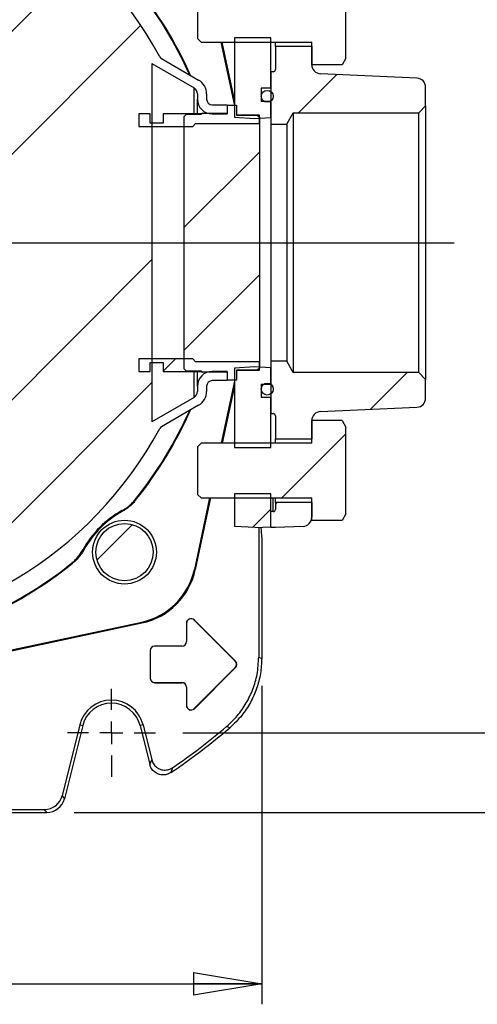
# Model space of a CAD drawing. Units: millimetres. Extents: x -4 to 213, y 0 to 297.
# Drawn here: x 160 to 176, y 56 to 92 of the extents above; entities that cross this region are included whole.
import ezdxf

# ---------------------------------------------------------------- set-up
doc = ezdxf.new("R2010")
doc.units = ezdxf.units.MM
doc.layers.add('FORMAT', color=7, linetype='Continuous')
doc.styles.add('SLDTEXTSTYLE0', font='TXT', dxfattribs={"width": 0.605})
doc.dimstyles.new('SLDDIMSTYLE1', dxfattribs={"dimtxt": 2.5, "dimasz": 2.5, "dimexe": 0, "dimexo": 0.0625, "dimtad": 1, "dimlfac": 6, "dimrnd": 1e-09, "dimzin": 12, "dimdsep": 46, "dimtxsty": 'SLDTEXTSTYLE0', "dimblk1": 'CLOSED', "dimblk2": 'CLOSED', "dimsah": 1, "dimcen": 0.09, "dimadec": 0, "dimazin": 3, "dimtfac": 1, "dimtofl": 0, "dimtmove": 0, "dimatfit": 3, "dimldrblk": 'CLOSED', "dimfxl": 0, "dimfrac": 2, "dimtolj": 1, "dimtzin": 12, "dimarcsym": 0})

# ---------------------------------------------------------------- blocks, each defined once
blk = doc.blocks.new('_Closed')
at = {"color": 0, "linetype": 'ByBlock', "lineweight": -2}
for p, q in [((-1, 0.166667), (0, 0)), ((-1, 0.166667), (-1, -0.166667)), ((0, 0), (-1, -0.166667)), ((0, 0), (-1, 0))]:
    blk.add_line(p, q, dxfattribs=at)
blk = doc.blocks.new('_D_14')
at = {"layer": 'FORMAT'}
for p, q in [((165.589, 102.176), (181.257, 102.176)), ((180.507, 102.176), (180.507, 66.342)), ((165.589, 66.342), (181.257, 66.342))]:
    blk.add_line(p, q, dxfattribs=at)
at = {"layer": 'FORMAT', "xscale": 2.5, "yscale": 2.5}
for p, rotation in [((180.507, 102.176, 108.017), 90.0000000000004), ((180.507, 66.342, 108.017), 270.0000000000004)]:
    blk.add_blockref('_Closed', p, dxfattribs=dict(at, rotation=rotation))
at = {"layer": 'FORMAT', "insert": (177.284, 81.91), "char_height": 2.5, "attachment_point": 1, "rotation": 90, "style": 'SLDTEXTSTYLE0'}
blk.add_mtext('215', dxfattribs=at)
blk = doc.blocks.new('_D_15')
at = {"layer": 'FORMAT'}
for p, q in [((161.615, 105.092), (187.174, 105.092)), ((186.424, 105.092), (186.424, 63.426)), ((161.615, 63.426), (187.174, 63.426))]:
    blk.add_line(p, q, dxfattribs=at)
at = {"layer": 'FORMAT', "xscale": 2.5, "yscale": 2.5}
for p, rotation in [((186.424, 105.092, 108.017), 90.0000000000004), ((186.424, 63.426, 108.017), 270.0000000000004)]:
    blk.add_blockref('_Closed', p, dxfattribs=dict(at, rotation=rotation))
at = {"layer": 'FORMAT', "insert": (183.201, 81.91), "char_height": 2.5, "attachment_point": 1, "rotation": 90, "style": 'SLDTEXTSTYLE0'}
blk.add_mtext('250', dxfattribs=at)
blk = doc.blocks.new('_D_17')
at = {"layer": 'FORMAT'}
for p, q in [((135.813, 68.06), (135.813, 56.414)), ((168.48, 68.06), (168.48, 56.414)), ((135.813, 57.164), (168.48, 57.164))]:
    blk.add_line(p, q, dxfattribs=at)
at = {"layer": 'FORMAT', "xscale": 2.5, "yscale": 2.5, "rotation": 180.0000000000004}
blk.add_blockref('_Closed', (135.813, 57.164, 108.017), dxfattribs=at)
at = {"layer": 'FORMAT', "xscale": 2.5, "yscale": 2.5}
blk.add_blockref('_Closed', (168.48, 57.164, 108.017), dxfattribs=at)
at = {"layer": 'FORMAT', "insert": (149.797, 60.387), "char_height": 2.5, "attachment_point": 1, "style": 'SLDTEXTSTYLE0'}
blk.add_mtext('196', dxfattribs=at)
blk = doc.blocks.new('SW_CENTERMARKSYMBOL_5')
at = {"layer": 'FORMAT', "color": 0}
for p, q in [((0, 0.833), (0, 14.733)), ((0, 0), (0, 0.417)), ((-0.833, 0), (-23.445, 0)), ((0, 0), (-0.417, 0)), ((0, 0), (0, -0.417)), ((0, 0), (0.417, 0)), ((0.833, 0), (23.376, 0)), ((0, -0.833), (0, -14.733))]:
    blk.add_line(p, q, dxfattribs=at)
blk = doc.blocks.new('SW_CENTERMARKSYMBOL_8')
at = {"layer": 'FORMAT', "color": 0}
for p, q in [((0, 0.833), (0, 1.609)), ((0, 0), (0, 0.417)), ((-0.833, 0), (-1.609, 0)), ((0, 0), (-0.417, 0)), ((0, 0), (0, -0.417)), ((0, 0), (0.417, 0)), ((0.833, 0), (1.609, 0)), ((0, -0.833), (0, -1.609))]:
    blk.add_line(p, q, dxfattribs=at)

msp = doc.modelspace()

# ---------------------------------------------------------------- hatches: boundary and pattern name
at = {"layer": 'FORMAT', "linetype": 'Continuous', "lineweight": 18}
h = msp.add_hatch(dxfattribs=at)
h.set_pattern_fill('ANSI32', color=256, angle=3e-322, style=0)
edge = h.paths.add_edge_path(flags=0)
edge.add_arc((166.6714, 89.5089), 0.5417, 180, 270)
edge.add_line((166.6714, 88.9673), (167.2131, 88.9673))
edge.add_line((167.2131, 88.9673), (167.2131, 89.3006))
edge.add_line((167.2131, 89.3006), (166.6714, 89.3006))
edge.add_arc((166.6714, 89.5089), 0.2083, 180, 270, ccw=False)
edge.add_line((166.4631, 89.5089), (166.4631, 89.698))
edge.add_arc((165.8798, 89.698), 0.5833, 0, 60)
edge.add_line((166.1714, 90.2032), (164.8113, 90.9884))
edge.add_arc((164.8947, 91.1328), 0.1667, 208.33342, 240, ccw=False)
edge.add_arc((152.1464, 84.2589), 14.3167, 28.33342, 151.66658)
edge.add_arc((139.3982, 91.1328), 0.1667, 300, 331.66658, ccw=False)
edge.add_line((139.4815, 90.9884), (138.1214, 90.2032))
edge.add_arc((138.4131, 89.698), 0.5833, 120, 180)
edge.add_line((137.8298, 89.698), (137.8298, 89.5089))
edge.add_arc((137.6214, 89.5089), 0.2083, 270, 360, ccw=False)
edge.add_line((137.6214, 89.3006), (137.0798, 89.3006))
edge.add_line((137.0798, 89.3006), (137.0798, 88.9673))
edge.add_line((137.0798, 88.9673), (137.6214, 88.9673))
edge.add_arc((137.6214, 89.5089), 0.5417, 270, 360)
edge.add_line((138.1631, 89.5089), (138.1631, 89.6979))
edge.add_arc((138.4131, 89.6979), 0.25, 120, 180, ccw=False)
edge.add_line((138.2881, 89.9144), (139.8298, 90.8045))
edge.add_line((139.8298, 90.8045), (139.8298, 77.7134))
edge.add_line((139.8298, 77.7134), (138.2881, 78.6034))
edge.add_arc((138.4131, 78.8199), 0.25, 180, 240, ccw=False)
edge.add_line((138.1631, 78.8199), (138.1631, 79.0089))
edge.add_arc((137.6214, 79.0089), 0.5417, 0, 90)
edge.add_line((137.6214, 79.5506), (137.0798, 79.5506))
edge.add_line((137.0798, 79.5506), (137.0798, 79.2173))
edge.add_line((137.0798, 79.2173), (137.6214, 79.2173))
edge.add_arc((137.6214, 79.0089), 0.2083, 0, 90, ccw=False)
edge.add_line((137.8298, 79.0089), (137.8298, 78.8199))
edge.add_arc((138.4131, 78.8199), 0.5833, 180, 240)
edge.add_line((138.1214, 78.3147), (139.4815, 77.5295))
edge.add_arc((139.3982, 77.3851), 0.1667, 28.33342, 60, ccw=False)
edge.add_arc((152.1464, 84.2589), 14.3167, 208.33342, 331.66658)
edge.add_arc((164.8947, 77.3851), 0.1667, 120, 151.66658, ccw=False)
edge.add_line((164.8113, 77.5295), (166.1714, 78.3147))
edge.add_arc((165.8798, 78.8199), 0.5833, 300, 360)
edge.add_line((166.4631, 78.8199), (166.4631, 79.0089))
edge.add_arc((166.6714, 79.0089), 0.2083, 90, 180, ccw=False)
edge.add_line((166.6714, 79.2173), (167.2131, 79.2173))
edge.add_line((167.2131, 79.2173), (167.2131, 79.5506))
edge.add_line((167.2131, 79.5506), (166.6714, 79.5506))
edge.add_arc((166.6714, 79.0089), 0.5417, 90, 180)
edge.add_line((166.1298, 79.0089), (166.1298, 78.8199))
edge.add_arc((165.8798, 78.8199), 0.25, 300, 360, ccw=False)
edge.add_line((166.0048, 78.6034), (164.4631, 77.7134))
edge.add_line((164.4631, 77.7134), (164.4631, 90.8045))
edge.add_line((164.4631, 90.8045), (166.0048, 89.9144))
edge.add_arc((165.8798, 89.6979), 0.25, 0, 60, ccw=False)
edge.add_line((166.1298, 89.6979), (166.1298, 89.5089))
h = msp.add_hatch(dxfattribs=at)
h.set_pattern_fill('ANSI32', color=256, style=0)
h.paths.add_polyline_path([(170.3131, 91.5923), (170.3131, 90.764), (171.4217, 90.764), (171.5631, 91.0089), (171.5631, 94.1756), (171.4217, 94.4205), (170.3131, 94.4205), (170.3131, 93.5923), (166.2664, 93.5923), (166.1464, 93.4723), (166.1464, 91.7123), (166.2664, 91.5923)], flags=0)
h = msp.add_hatch(dxfattribs=at)
h.set_pattern_fill('ANSI32', color=256, angle=3e-322, style=0)
edge = h.paths.add_edge_path(flags=0)
edge.add_spline(control_points=[(168.2298, 88.8029), (168.3073, 88.807), (168.3849, 88.811), (168.4624, 88.8151), (168.5793, 88.8212), (168.6962, 88.8273), (168.8131, 88.8335)], knot_values=[0.0505574, 0.0505574, 0.0505574, 0.0505574, 0.0519555, 0.0519555, 0.0519555, 0.0540622, 0.0540622, 0.0540622, 0.0540622], weights=[1, 1, 1, 1, 1, 1, 1], degree=3, periodic=0)
edge.add_line((168.8131, 88.8335), (168.8131, 89.4256))
edge.add_line((168.8131, 89.4256), (168.4631, 89.4256))
edge.add_line((168.4631, 89.4256), (168.4631, 89.9089))
edge.add_line((168.4631, 89.9089), (168.8131, 89.9089))
edge.add_line((168.8131, 89.9089), (168.8131, 91.7423))
edge.add_line((168.8131, 91.7423), (167.4798, 91.7423))
edge.add_line((167.4798, 91.7423), (167.4798, 88.8422))
edge.add_spline(control_points=[(167.4798, 88.8422), (167.6244, 88.8346), (167.769, 88.827), (167.9136, 88.8195), (168.019, 88.8139), (168.1244, 88.8084), (168.2298, 88.8029)], knot_values=[0.0493987, 0.0493987, 0.0493987, 0.0493987, 0.0520054, 0.0520054, 0.0520054, 0.0539049, 0.0539049, 0.0539049, 0.0539049], weights=[1, 1, 1, 1, 1, 1, 1], degree=3, periodic=0)
h = msp.add_hatch(dxfattribs=at)
h.set_pattern_fill('ANSI32', color=256, angle=3e-322, style=0)
edge = h.paths.add_edge_path(flags=0)
edge.add_line((168.9798, 91.4256), (168.9798, 90.5923))
edge.add_arc((168.8964, 90.5923), 0.0833, 270, 360, ccw=False)
edge.add_line((168.8964, 90.5089), (168.8131, 90.5089))
edge.add_line((168.8131, 90.5089), (168.8131, 88.5923))
edge.add_line((168.8131, 88.5923), (169.3964, 88.5923))
edge.add_line((169.3964, 88.5923), (169.637, 89.0089))
edge.add_line((169.637, 89.0089), (174.2298, 89.0089))
edge.add_line((174.2298, 89.0089), (174.4798, 89.2589))
edge.add_line((174.4798, 89.2589), (174.4798, 89.9404))
edge.add_arc((174.1464, 89.9404), 0.3333, 0, 87.39744)
edge.add_line((174.1616, 90.2734), (170.6313, 90.4339))
edge.add_arc((170.6464, 90.7669), 0.3333, 180, 267.39744, ccw=False)
edge.add_line((170.3131, 90.7669), (170.3131, 91.4256))
edge.add_line((170.3131, 91.4256), (168.9798, 91.4256))
h = msp.add_hatch(dxfattribs=at)
h.set_pattern_fill('ANSI32', color=256, angle=3e-322, style=0)
h.paths.add_polyline_path([(168.3964, 88.6173), (168.3964, 88.9256), (167.5631, 88.9256), (167.5631, 89.2839), (167.2298, 89.2839), (167.2298, 88.9923), (166.3131, 88.9923), (166.2698, 88.9673), (164.8798, 88.9673), (164.8798, 88.6339), (164.3964, 88.6339), (164.3964, 88.9673), (163.9798, 88.9673), (163.9798, 88.5089), (165.9548, 88.5089), (166.0631, 88.6173)], flags=0)
h = msp.add_hatch(dxfattribs=at)
h.set_pattern_fill('ANSI32', color=256, angle=3e-322, style=0)
h.paths.add_polyline_path([(167.5631, 79.2339), (167.5631, 79.5923), (168.3131, 79.5923), (168.3964, 79.6756), (168.3964, 88.8423), (168.3131, 88.9256), (167.5631, 88.9256), (167.5631, 89.2839), (167.2298, 89.2839), (167.2298, 88.9923), (166.3131, 88.9923), (166.2548, 88.9589), (165.7298, 88.9589), (165.6464, 88.8756), (165.6464, 79.6423), (165.7298, 79.5589), (166.2548, 79.5589), (166.3131, 79.5256), (167.2298, 79.5256), (167.2298, 79.2339)], flags=0)
h = msp.add_hatch(dxfattribs=at)
h.set_pattern_fill('ANSI32', color=256, angle=3e-322, style=0)
h.paths.add_polyline_path([(167.5631, 79.2339), (167.5631, 79.5923), (168.3964, 79.5923), (168.3964, 79.9006), (166.0631, 79.9006), (165.9548, 80.0089), (163.9798, 80.0089), (163.9798, 79.5506), (164.3964, 79.5506), (164.3964, 79.8839), (164.8798, 79.8839), (164.8798, 79.5506), (166.2698, 79.5506), (166.3131, 79.5256), (167.2298, 79.5256), (167.2298, 79.2339)], flags=0)
h = msp.add_hatch(dxfattribs=at)
h.set_pattern_fill('ANSI32', color=256, angle=3e-322, style=0)
edge = h.paths.add_edge_path(flags=0)
edge.add_line((168.8131, 78.0089), (168.8964, 78.0089))
edge.add_arc((168.8964, 77.9256), 0.0833, 0, 90, ccw=False)
edge.add_line((168.9798, 77.9256), (168.9798, 77.0923))
edge.add_line((168.9798, 77.0923), (170.3131, 77.0923))
edge.add_line((170.3131, 77.0923), (170.3131, 77.751))
edge.add_arc((170.6464, 77.751), 0.3333, 92.60256, 180, ccw=False)
edge.add_line((170.6313, 78.084), (174.1616, 78.2445))
edge.add_arc((174.1464, 78.5775), 0.3333, 272.60256, 360)
edge.add_line((174.4798, 78.5775), (174.4798, 79.2589))
edge.add_line((174.4798, 79.2589), (174.2298, 79.5089))
edge.add_line((174.2298, 79.5089), (169.637, 79.5089))
edge.add_line((169.637, 79.5089), (169.3964, 79.9256))
edge.add_line((169.3964, 79.9256), (168.8131, 79.9256))
edge.add_line((168.8131, 79.9256), (168.8131, 78.0089))
h = msp.add_hatch(dxfattribs=at)
h.set_pattern_fill('ANSI32', color=256, angle=3e-322, style=0)
edge = h.paths.add_edge_path(flags=0)
edge.add_line((168.4631, 79.0923), (168.8131, 79.0923))
edge.add_line((168.8131, 79.0923), (168.8131, 79.6844))
edge.add_spline(control_points=[(168.8131, 79.6844), (168.6962, 79.6905), (168.5793, 79.6967), (168.4624, 79.7028), (168.3849, 79.7069), (168.3073, 79.7109), (168.2298, 79.715)], knot_values=[0.0498488, 0.0498488, 0.0498488, 0.0498488, 0.0519555, 0.0519555, 0.0519555, 0.0533536, 0.0533536, 0.0533536, 0.0533536], weights=[1, 1, 1, 1, 1, 1, 1], degree=3, periodic=0)
edge.add_spline(control_points=[(168.2298, 79.715), (168.1244, 79.7095), (168.019, 79.7039), (167.9136, 79.6984), (167.769, 79.6908), (167.6244, 79.6833), (167.4798, 79.6757)], knot_values=[0.0501059, 0.0501059, 0.0501059, 0.0501059, 0.0520054, 0.0520054, 0.0520054, 0.0546121, 0.0546121, 0.0546121, 0.0546121], weights=[1, 1, 1, 1, 1, 1, 1], degree=3, periodic=0)
edge.add_line((167.4798, 79.6757), (167.4798, 76.7756))
edge.add_line((167.4798, 76.7756), (168.8131, 76.7756))
edge.add_line((168.8131, 76.7756), (168.8131, 78.6089))
edge.add_line((168.8131, 78.6089), (168.4631, 78.6089))
edge.add_line((168.4631, 78.6089), (168.4631, 79.0923))
h = msp.add_hatch(dxfattribs=at)
h.set_pattern_fill('ANSI32', color=256, style=0)
h.paths.add_polyline_path([(170.3131, 74.9256), (170.3131, 74.0973), (171.4217, 74.0973), (171.5631, 74.3423), (171.5631, 77.5089), (171.4217, 77.7539), (170.3131, 77.7539), (170.3131, 76.9256), (166.2664, 76.9256), (166.1464, 76.8056), (166.1464, 75.0456), (166.2664, 74.9256)], flags=0)
h = msp.add_hatch(dxfattribs=at)
h.set_pattern_fill('ANSI32', color=256, angle=3e-322, style=0)
h.paths.add_polyline_path([(168.2298, 73.8423), (168.8131, 73.8728), (168.8131, 75.0756), (167.4798, 75.0756), (167.4798, 73.8816)], flags=0)
h = msp.add_hatch(dxfattribs=at)
h.set_pattern_fill('ANSI32', color=256, angle=3e-322, style=0)
edge = h.paths.add_edge_path(flags=0)
edge.add_arc((169.9798, 74.2201), 0.3333, 272.53, 360)
edge.add_line((170.3131, 74.2201), (170.3131, 74.7589))
edge.add_line((170.3131, 74.7589), (168.9798, 74.7589))
edge.add_line((168.9798, 74.7589), (168.9798, 74.5089))
edge.add_arc((168.8964, 74.5089), 0.0833, 270, 360, ccw=False)
edge.add_line((168.8964, 74.4256), (168.8131, 74.4256))
edge.add_line((168.8131, 74.4256), (168.8131, 73.8423))
edge.add_line((168.8131, 73.8423), (168.9798, 73.8423))
edge.add_line((168.9798, 73.8423), (169.9945, 73.8871))
h = msp.add_hatch(dxfattribs=at)
h.set_pattern_fill('ANSI31', color=256, style=0)
edge = h.paths.add_edge_path(flags=0)
edge.add_arc((163.4601, 72.9452), 1.05, 0, 360)

# ---------------------------------------------------------------- linework, layer by layer
at = {"color": 7, "linetype": 'Continuous', "lineweight": 25}
for p, q in [((171.5631, 91.0089), (171.5631, 94.1756)), ((166.1464, 91.7123), (166.1464, 93.4723)), ((166.2664, 91.5923), (166.1464, 91.7123)), ((166.2664, 91.5923), (170.3131, 91.5923)), ((167.4798, 89.3175), (166.9962, 91.5923)), ((167.4798, 89.4875), (167.0324, 91.5923)), ((168.8131, 91.7423), (167.4798, 91.7423)), ((167.4798, 91.7423), (167.4798, 88.8422)), ((168.8131, 89.9089), (168.8131, 91.7423)), ((168.9798, 91.4256), (168.9798, 91.5923)), ((170.3131, 90.764), (170.3131, 91.5923)), ((170.3131, 91.4256), (168.9798, 91.4256)), ((168.9798, 91.4256), (168.9798, 90.5923)), ((170.3131, 91.4256), (170.3131, 90.7669)), ((164.4631, 90.8045), (166.0048, 89.9144)), ((164.4631, 90.8045), (164.4631, 77.7134)), ((164.8113, 90.9884), (166.1714, 90.2032)), ((171.4217, 90.764), (170.3131, 90.764)), ((171.5631, 91.0089), (171.4217, 90.764)), ((168.8131, 90.5089), (168.8131, 88.5923)), ((168.8964, 90.5089), (168.8131, 90.5089)), ((174.1616, 90.2734), (170.6313, 90.4339)), ((166.1298, 89.6979), (166.1298, 89.5089)), ((166.4631, 89.698), (166.4631, 89.5089)), ((168.8131, 89.9089), (168.4631, 89.9089)), ((168.4631, 89.9089), (168.4631, 89.4256)), ((174.4798, 89.2589), (174.4798, 89.9404)), ((166.1298, 88.9673), (166.1298, 89.5089)), ((166.6714, 89.3006), (167.2131, 89.3006)), ((167.2131, 89.3006), (167.2131, 88.9673)), ((167.2298, 88.9923), (167.2298, 89.2839)), ((167.2298, 89.2839), (167.5631, 89.2839)), ((167.5631, 89.2839), (167.5631, 88.9256)), ((168.8131, 89.4256), (168.4631, 89.4256)), ((168.8131, 88.8335), (168.8131, 89.4256)), ((163.9798, 88.9673), (163.9798, 88.5089)), ((164.3964, 88.9673), (163.9798, 88.9673)), ((164.3964, 88.6339), (164.3964, 88.9673)), ((166.2698, 88.9673), (164.8798, 88.9673)), ((164.8798, 88.9673), (164.8798, 88.6339)), ((165.6464, 88.8756), (165.7298, 88.9589)), ((165.7298, 88.9589), (166.2548, 88.9589)), ((166.2548, 88.9589), (166.3131, 88.9923)), ((166.3131, 88.9923), (166.2698, 88.9673)), ((166.3131, 88.9923), (167.2298, 88.9923)), ((166.6714, 88.9673), (167.2131, 88.9673)), ((167.5631, 88.9256), (168.3131, 88.9256)), ((168.3964, 88.9256), (167.5631, 88.9256)), ((168.3131, 88.9256), (168.3964, 88.8423)), ((168.3964, 88.6173), (168.3964, 88.9256)), ((169.3964, 88.5923), (169.637, 89.0089)), ((169.637, 89.0089), (174.2298, 89.0089)), ((169.637, 89.0089), (169.637, 79.5089)), ((174.4798, 89.2589), (174.2298, 89.0089)), ((174.2298, 79.5089), (174.2298, 89.0089)), ((174.4798, 89.2589), (174.4798, 79.2589)), ((164.8798, 88.6339), (164.3964, 88.6339)), ((165.6464, 79.6423), (165.6464, 88.8756)), ((165.9548, 88.5089), (166.0631, 88.6173)), ((166.0631, 88.6173), (168.3964, 88.6173)), ((167.4798, 88.8422), (168.2298, 88.8029)), ((168.2298, 88.8029), (168.8131, 88.8335)), ((168.3964, 88.8423), (168.3964, 79.6756)), ((168.8131, 88.5923), (169.3964, 88.5923)), ((168.8131, 88.5923), (168.8131, 79.9256)), ((169.3964, 88.5923), (169.3964, 79.9256)), ((163.9798, 88.5089), (165.9548, 88.5089)), ((165.9548, 80.0089), (163.9798, 80.0089)), ((163.9798, 80.0089), (163.9798, 79.5506)), ((166.0631, 79.9006), (165.9548, 80.0089)), ((169.3964, 79.9256), (168.8131, 79.9256)), ((168.8131, 79.9256), (168.8131, 78.0089)), ((169.637, 79.5089), (169.3964, 79.9256)), ((164.3964, 79.8839), (164.8798, 79.8839)), ((164.3964, 79.5506), (164.3964, 79.8839)), ((164.8798, 79.8839), (164.8798, 79.5506)), ((165.7298, 79.5589), (165.6464, 79.6423)), ((166.2548, 79.5589), (165.7298, 79.5589)), ((168.3964, 79.9006), (166.0631, 79.9006)), ((166.3131, 79.5256), (166.2548, 79.5589)), ((168.2298, 79.715), (167.4798, 79.6757)), ((167.4798, 79.6757), (167.4798, 76.7756)), ((168.3131, 79.5923), (167.5631, 79.5923)), ((167.5631, 79.5923), (167.5631, 79.2339)), ((167.5631, 79.5923), (168.3964, 79.5923)), ((168.8131, 79.6844), (168.2298, 79.715)), ((168.3964, 79.6756), (168.3131, 79.5923)), ((168.3964, 79.5923), (168.3964, 79.9006)), ((168.8131, 79.0923), (168.8131, 79.6844)), ((163.9798, 79.5506), (164.3964, 79.5506)), ((164.8798, 79.5506), (166.2698, 79.5506)), ((166.1298, 79.0089), (166.1298, 79.5506)), ((166.2698, 79.5506), (166.3131, 79.5256)), ((167.2298, 79.5256), (166.3131, 79.5256)), ((167.2131, 79.5506), (166.6714, 79.5506)), ((167.2131, 79.2173), (166.6714, 79.2173)), ((167.4798, 79.2004), (166.9962, 76.9256)), ((167.2131, 79.5506), (167.2131, 79.2173)), ((167.2298, 79.2339), (167.2298, 79.5256)), ((167.5631, 79.2339), (167.2298, 79.2339)), ((174.2298, 79.5089), (169.637, 79.5089)), ((174.2298, 79.5089), (174.4798, 79.2589)), ((174.4798, 78.5775), (174.4798, 79.2589)), ((166.1298, 79.0089), (166.1298, 78.8199)), ((166.4631, 79.0089), (166.4631, 78.8199)), ((167.4798, 79.0303), (167.0324, 76.9256)), ((168.4631, 79.0923), (168.8131, 79.0923)), ((168.4631, 79.0923), (168.4631, 78.6089)), ((166.0048, 78.6034), (164.4631, 77.7134)), ((168.4631, 78.6089), (168.8131, 78.6089)), ((168.8131, 76.7756), (168.8131, 78.6089)), ((166.1714, 78.3147), (164.8113, 77.5295)), ((170.6313, 78.084), (174.1616, 78.2445)), ((168.8131, 78.0089), (168.8964, 78.0089)), ((168.9798, 77.9256), (168.9798, 77.0923)), ((171.4217, 77.7539), (170.3131, 77.7539)), ((170.3131, 76.9256), (170.3131, 77.7539)), ((170.3131, 77.751), (170.3131, 77.0923)), ((171.4217, 77.7539), (171.5631, 77.5089)), ((171.5631, 74.3423), (171.5631, 77.5089)), ((168.9798, 77.0923), (170.3131, 77.0923)), ((168.9798, 76.9256), (168.9798, 77.0923)), ((166.1464, 76.8056), (166.2664, 76.9256)), ((166.1464, 75.0456), (166.1464, 76.8056)), ((170.3131, 76.9256), (166.2664, 76.9256)), ((167.4798, 76.7756), (168.8131, 76.7756)), ((166.5711, 74.9256), (166.0162, 72.3148)), ((166.6073, 74.9256), (166.0508, 72.3074)), ((166.2664, 74.9256), (166.1464, 75.0456)), ((166.2664, 74.9256), (170.3131, 74.9256)), ((168.8131, 75.0756), (167.4798, 75.0756)), ((167.4798, 75.0756), (167.4798, 73.8816)), ((168.8131, 73.8728), (168.8131, 75.0756)), ((168.9798, 74.7589), (168.9798, 74.9256)), ((170.3131, 74.0973), (170.3131, 74.9256)), ((168.9798, 74.7589), (168.9798, 74.5089)), ((170.3131, 74.7589), (168.9798, 74.7589)), ((170.3131, 74.7589), (170.3131, 74.2201)), ((168.8131, 73.8423), (168.8131, 74.4256)), ((168.8964, 74.4256), (168.8131, 74.4256)), ((171.5631, 74.3423), (171.4217, 74.0973)), ((168.2298, 73.8423), (167.4798, 73.8816)), ((168.2298, 73.8423), (168.8131, 73.8728)), ((168.3706, 73.8497), (168.3706, 69.1101)), ((168.9798, 73.8423), (168.8131, 73.8423)), ((169.9945, 73.8871), (168.9798, 73.8423)), ((171.4217, 74.0973), (170.3131, 74.0973)), ((168.4605, 73.6937), (168.4798, 73.4256)), ((168.4798, 73.4256), (168.4798, 69.0597)), ((166.0508, 72.3074), (166.0162, 72.3148)), ((154.4558, 68.3413), (164.0906, 70.3892)), ((154.4558, 68.3051), (164.0979, 70.3546)), ((164.0979, 70.3546), (164.0906, 70.3892)), ((165.7268, 70.3423), (165.7268, 69.6756)), ((165.7268, 70.3423), (165.7298, 70.3423)), ((165.7298, 70.3423), (165.7298, 69.6756)), ((166.0163, 70.4622), (166.0143, 70.4601)), ((167.5143, 68.9601), (166.0143, 70.4601)), ((167.5163, 68.9622), (166.0163, 70.4622)), ((164.5631, 69.5118), (164.5631, 69.5089)), ((165.5631, 69.5118), (164.5631, 69.5118)), ((165.5631, 69.5089), (164.5631, 69.5089)), ((165.5631, 69.5118), (165.5631, 69.5089)), ((165.7268, 69.6756), (165.7298, 69.6756)), ((164.3935, 69.3423), (164.3935, 68.3423)), ((164.3935, 69.3423), (164.3964, 69.3423)), ((164.3964, 69.3423), (164.3964, 68.3423)), ((167.5163, 68.9622), (167.5143, 68.9601)), ((167.5143, 68.7244), (166.0143, 67.2244)), ((167.5163, 68.7224), (166.0163, 67.2224)), ((167.5163, 68.7224), (167.5143, 68.7244)), ((164.3935, 68.3423), (164.3964, 68.3423)), ((164.5631, 68.1756), (165.5631, 68.1756)), ((164.5631, 68.1727), (164.5631, 68.1756)), ((164.5631, 68.1727), (165.5631, 68.1727)), ((165.5631, 68.1727), (165.5631, 68.1756)), ((165.7268, 68.0089), (165.7298, 68.0089)), ((165.7268, 68.0089), (165.7268, 67.3423)), ((165.7298, 68.0089), (165.7298, 67.3423)), ((165.7268, 67.3423), (165.7298, 67.3423)), ((166.0163, 67.2224), (166.0143, 67.2244)), ((161.8227, 66.6307), (161.1768, 64.0399)), ((161.9286, 66.6044), (161.262, 63.9308)), ((161.8227, 66.6307), (161.9286, 66.6044)), ((164.1368, 66.6307), (164.0309, 66.6044)), ((164.0309, 66.6044), (164.3863, 65.1789)), ((164.1368, 66.6307), (164.4544, 65.3567)), ((167.3136, 66.5275), (167.198, 66.5724)), ((161.1768, 64.0399), (161.262, 63.9308)), ((157.9798, 63.4256), (160.6154, 63.4256)), ((159.1464, 63.5347), (160.5301, 63.5347)), ((160.6154, 63.4256), (160.5301, 63.5347))]:
    msp.add_line(p, q, dxfattribs=at)
at = {"color": 8, "linetype": 'Continuous', "lineweight": 25}
for p, q in [((166.0048, 88.9673), (166.0048, 89.9144)), ((166.0048, 78.6034), (166.0048, 79.5506)), ((168.8964, 74.4256), (168.8964, 74.9256))]:
    msp.add_line(p, q, dxfattribs=at)
at = {"color": 7, "linetype": 'Continuous', "lineweight": 25, "flags": 128}
for points in [[(163.8654, 74.882), (163.8656, 74.8696), (163.866, 74.8443)], [(163.3741, 74.4301), (163.3695, 74.4527), (163.3674, 74.4629)], [(161.9424, 73.038), (161.9527, 73.0359), (161.9753, 73.0313)], [(161.561, 72.5394), (161.5358, 72.5398), (161.5234, 72.54)], [(168.3706, 69.1101), (168.4256, 69.0847), (168.4798, 69.0597)], [(164.3863, 65.1789), (164.42, 65.2666), (164.4544, 65.3567)], [(165.2208, 65.0645), (165.2038, 65.0213), (165.1498, 64.8848)]]:
    msp.add_lwpolyline(points, dxfattribs=at)
at = {"color": 7, "linetype": 'Continuous', "lineweight": 25}
for centre, radius in [((168.6814, 89.6106), 0.2183), ((168.6814, 78.9073), 0.2183), ((163.4601, 72.9452), 1.1667), ((163.4601, 72.9452), 1.05)]:
    msp.add_circle(centre, radius, dxfattribs=at)
for centre, radius, start, end in [((152.1464, 84.2589), 14.3167, 28.33342, 151.66658), ((152.1464, 84.2589), 15.0087, 24.1173, 38.66519), ((152.1464, 84.2589), 15.0327, 23.99102, 38.77577), ((164.8947, 91.1328), 0.1667, 208.33342, 240), ((170.6464, 90.7669), 0.3333, 180, 267.39744), ((168.8964, 90.5923), 0.0833, 270, 0), ((165.8798, 89.698), 0.5833, 0, 60), ((174.1464, 89.9404), 0.3333, 0, 87.39744), ((165.8798, 89.6979), 0.25, 0, 60), ((166.6714, 89.5089), 0.5417, 180, 270), ((166.6714, 89.5089), 0.2083, 180, 270), ((166.6714, 79.0089), 0.5417, 90, 180), ((166.6714, 79.0089), 0.2083, 90, 180), ((165.8798, 78.8199), 0.25, 300, 0), ((165.8798, 78.8199), 0.5833, 300, 0), ((174.1464, 78.5775), 0.3333, 272.60256, 0), ((152.1464, 84.2589), 15.0087, 321.33481, 335.8827), ((152.1464, 84.2589), 15.0327, 321.22423, 336.00898), ((168.8964, 77.9256), 0.0833, 0, 90), ((170.6464, 77.751), 0.3333, 92.60256, 180), ((152.1464, 84.2589), 14.3167, 208.33342, 331.66658), ((164.8947, 77.3851), 0.1667, 120, 151.66658), ((165.11, 71.2953), 3.6153, 118.81708, 151.18292), ((165.11, 71.2953), 3.5833, 118.97701, 151.02299), ((168.8964, 74.5089), 0.0833, 270, 0), ((169.9798, 74.2201), 0.3333, 272.53, 0), ((152.1464, 84.2589), 15.0087, 277.97888, 308.66519), ((152.1464, 84.2589), 15.0327, 277.96606, 308.77577), ((163.5708, 72.8346), 2.5, 282, 348), ((163.5708, 72.8346), 2.5354, 282, 348), ((165.8964, 70.3423), 0.1696, 45, 180), ((165.8964, 70.3423), 0.1667, 45, 180), ((164.5631, 69.3423), 0.1696, 90, 180), ((164.5631, 69.3423), 0.1667, 90, 180), ((165.5631, 69.6756), 0.1667, 270, 0), ((165.5631, 69.6756), 0.1638, 270, 0), ((167.3964, 68.8423), 0.1667, 315, 45), ((167.3964, 68.8423), 0.1696, 315, 45), ((164.5631, 68.3423), 0.1696, 180, 270), ((164.5631, 68.3423), 0.1667, 180, 270), ((165.5631, 68.0089), 0.1667, 0, 90), ((165.5631, 68.0089), 0.1638, 0, 90), ((162.9798, 66.3423), 1.1924, 14, 166), ((162.9798, 66.3423), 1.0833, 14, 166), ((165.8964, 67.3423), 0.1696, 180, 315), ((165.8964, 67.3423), 0.1667, 180, 315), ((152.1464, 84.2589), 23.3333, 303.86853, 310.54311), ((152.1464, 84.2589), 23.2242, 304.26094, 310.39853)]:
    msp.add_arc(centre, radius, start, end, dxfattribs=at)
for centre, major_axis, ratio, start_param, end_param in [((168.4754, 75.2599), (0, 1.6667), 0.0261859, 2.5747262, 2.7925268), ((160.5298, 64.2016), (0.4107, -0.5256), 0.9994483, 5.6202279, 6.9461427), ((160.615, 64.0925), (0.4107, -0.5256), 0.9994483, 5.6202279, 6.9461427)]:
    msp.add_ellipse(centre, major_axis=major_axis, ratio=ratio, start_param=start_param, end_param=end_param, dxfattribs=at)
for points, knots in [([(163.3674, 74.4629), (163.4133, 74.4899), (163.5294, 74.5582), (163.6564, 74.6607), (163.7548, 74.7561), (163.812, 74.8172), (163.8476, 74.8604), (163.8654, 74.882)], [0, 0, 0, 0, 0.2440071, 0.6167536, 0.7437531, 0.8717142, 1, 1, 1, 1]), ([(163.866, 74.8443), (163.8363, 74.8091), (163.7767, 74.7385), (163.6757, 74.6415), (163.5662, 74.552), (163.4645, 74.4819), (163.3986, 74.4441), (163.3741, 74.4301)], [0, 0, 0, 0, 0.21340256, 0.42828663, 0.64784475, 0.86901865, 1, 1, 1, 1]), ([(161.5234, 72.54), (161.5641, 72.5744), (161.6458, 72.6436), (161.7374, 72.7427), (161.8235, 72.8494), (161.8871, 72.941), (161.9285, 73.0136), (161.9424, 73.038)], [0, 0, 0, 0, 0.243974, 0.4902252, 0.6168902, 0.8717327, 1, 1, 1, 1]), ([(161.9753, 73.0313), (161.952, 72.9916), (161.9054, 72.9119), (161.8224, 72.7992), (161.7297, 72.6923), (161.6414, 72.606), (161.5828, 72.5575), (161.561, 72.5394)], [0, 0, 0, 0, 0.2133177, 0.4281166, 0.647586, 0.8686687, 1, 1, 1, 1]), ([(167.198, 66.5724), (167.3329, 66.6989), (167.6065, 66.9555), (167.9269, 67.4186), (168.1703, 67.9289), (168.3369, 68.4957), (168.359, 68.898), (168.3706, 69.1101)], [0, 0, 0, 0, 0.1920806, 0.3897312, 0.5818121, 0.7794641, 1, 1, 1, 1]), ([(168.4798, 69.0597), (168.4709, 68.8751), (168.4528, 68.5003), (168.3075, 67.9566), (168.0778, 67.4391), (167.8096, 67.0399), (167.5469, 66.7385), (167.3916, 66.5981), (167.3136, 66.5275)], [0, 0, 0, 0, 0.1925939, 0.3907726, 0.5833667, 0.7815468, 0.8902879, 1, 1, 1, 1]), ([(165.1498, 64.8848), (165.1001, 64.8581), (165.0005, 64.8046), (164.8282, 64.7927), (164.6629, 64.8347), (164.5214, 64.9302), (164.4273, 65.0522), (164.3982, 65.1423), (164.3863, 65.1789)], [0, 0, 0, 0, 0.17597159, 0.3519484, 0.52780253, 0.70355775, 0.87932863, 1, 1, 1, 1]), ([(164.4544, 65.3567), (164.4734, 65.3035), (164.5113, 65.197), (164.6311, 65.0727), (164.7819, 64.9929), (164.9509, 64.9688), (165.1037, 64.9963), (165.1865, 65.0445), (165.2208, 65.0645)], [0, 0, 0, 0, 0.1753487, 0.3507026, 0.5259328, 0.7010624, 0.8762066, 1, 1, 1, 1])]:
    msp.add_open_spline(points, degree=3, knots=knots, dxfattribs=at)

# ---------------------------------------------------------------- block references
at = {"layer": 'FORMAT'}
for name, p in [('SW_CENTERMARKSYMBOL_5', (152.1464, 84.2589)), ('SW_CENTERMARKSYMBOL_8', (162.9798, 66.3423))]:
    msp.add_blockref(name, p, dxfattribs=at)

# ---------------------------------------------------------------- dimensions: what is measured, and where the dimension line sits
for base, p1, p2, picture, middle in [((186.4242, 63.4256), (160.6154, 105.0923), (160.6154, 63.4256), '_D_15', (186.4242, 84.2589)), ((180.507, 66.3423), (164.5889, 102.1756), (164.5889, 66.3423), '_D_14', (180.507, 84.2589))]:
    dim = msp.add_linear_dim(base=base, p1=p1, p2=p2, angle=90, dimstyle='SLDDIMSTYLE1', dxfattribs=at)
    dim.commit()
    dim.dimension.update_dxf_attribs({"geometry": picture, "text_midpoint": middle, "dimtype": 160})
dim = msp.add_linear_dim(base=(168.4798, 57.1639), p1=(135.8131, 69.0597), p2=(168.4798, 69.0597), dimstyle='SLDDIMSTYLE1', dxfattribs=at)
dim.commit()
dim.dimension.update_dxf_attribs({"geometry": '_D_17', "text_midpoint": (152.1464, 57.1639), "dimtype": 160})

doc.saveas('drawing.dxf')
